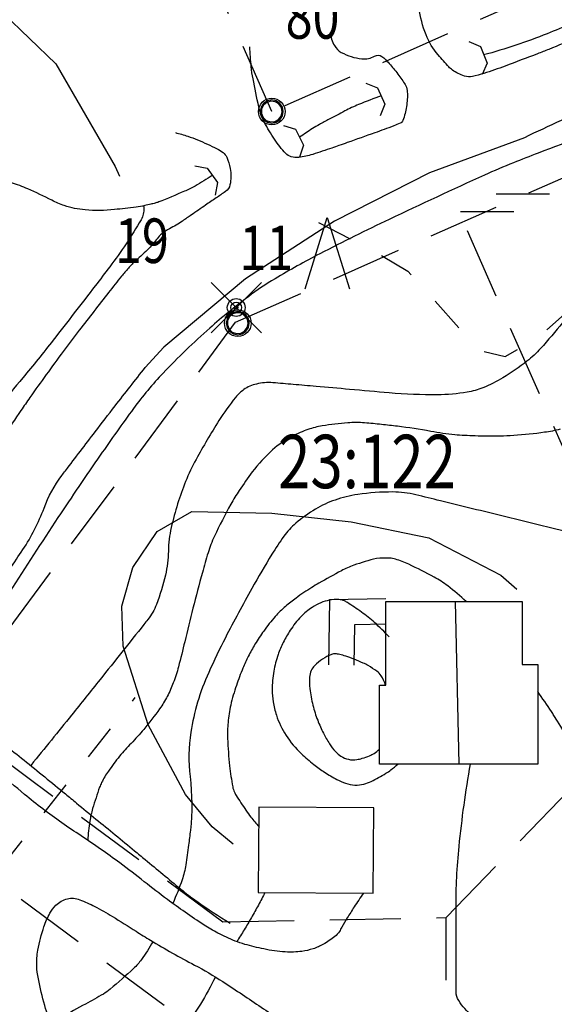
# Model space of a CAD drawing. Extents: x 1563053 to 1564769, y 6714903 to 6716739.
# Drawn here: x 1563181 to 1563223, y 6716007 to 6716084 of the extents above; entities that cross this region are included whole.
import ezdxf

# ---------------------------------------------------------------- set-up
doc = ezdxf.new("R2010")
doc.units = 0
doc.header["$LTSCALE"] = 2
doc.header["$MEASUREMENT"] = 0
doc.linetypes.add('K_KUVRAJ_2000', pattern=[2.8, 1.4, -1.4])
doc.linetypes.add('K_TILRAJ_2000', pattern=[4.2, 2.8, -1.4])
doc.layers.get('0').update_dxf_attribs({"linetype": 'CONTINUOUS'})
for name, color, linetype in [('HIDDEN', 7, 'CONTINUOUS'), ('K_AVOKALLIO', 7, 'K_AVOKAL_O_2000'), ('K_KARTTAMERKKI', 7, 'CONTINUOUS'), ('K_KAYRA', 32, 'CONTINUOUS'), ('K_KIVIAITA', 7, 'CONTINUOUS'), ('K_KUVIONREUNA', 7, 'K_KUVRAJ_2000'), ('K_OJA_ALLE_2M', 5, 'CONTINUOUS'), ('K_PELTO', 7, 'CONTINUOUS'), ('K_PYLVAS', 7, 'CONTINUOUS'), ('K_PYYKINNUMERO', 1, 'CONTINUOUS'), ('K_PYYKKI_MAAREKISTERI', 1, 'CONTINUOUS'), ('K_RAKENNUS_HARJA', 6, 'CONTINUOUS'), ('K_RAKENNUS_JULKINEN', 7, 'CONTINUOUS'), ('K_RAKENNUS_TALOUS', 6, 'CONTINUOUS'), ('K_REKISTERINUMERO', 1, 'CONTINUOUS'), ('K_RUMPU', 5, 'CONTINUOUS'), ('K_TIE', 8, 'CONTINUOUS'), ('K_TILANRAJA', 1, 'K_TILRAJ_2000'), ('PEITTEET', 7, 'CONTINUOUS')]:
    doc.layers.add(name, color=color, linetype=linetype)
doc.styles.get("Standard").update_dxf_attribs({"font": 'romans.shx', "width": 0.8})
doc.linetypes.add('K_AVOKAL_O_2000', pattern='A,0,-1.75,[141,ACAD.shx,S=-2.1,R=0,X=0,Y=0],-1.75', length=3.5)

# ---------------------------------------------------------------- blocks, each defined once
blk = doc.blocks.new('231')
at = {"linetype": 'Continuous'}
blk.add_circle((0, 0), 0.375, dxfattribs=at)
at = {"layer": 'HIDDEN', "invisible_edges": 5}
for points in [[(0, 0, 500), (-0.124, 0.299, 500), (-0.229, 0.229, 500), (0, 0, 500)], [(0, 0, 500), (0, 0.324, 500), (-0.124, 0.299, 500), (0, 0, 500)], [(0, 0, 500), (0.124, 0.299, 500), (0, 0.324, 500), (0, 0, 500)], [(0, 0, 500), (0.229, 0.229, 500), (0.124, 0.299, 500), (0, 0, 500)], [(0, 0, 500), (-0.299, 0.124, 500), (-0.324, 0, 500), (0, 0, 500)], [(0, 0, 500), (-0.324, 0, 500), (-0.299, -0.124, 500), (0, 0, 500)], [(0, 0, 500), (-0.229, 0.229, 500), (-0.299, 0.124, 500), (0, 0, 500)], [(0, 0, 500), (-0.299, -0.124, 500), (-0.229, -0.229, 500), (0, 0, 500)], [(0, 0, 500), (-0.229, -0.229, 500), (-0.124, -0.299, 500), (0, 0, 500)], [(0, 0, 500), (-0.124, -0.299, 500), (0, -0.324, 500), (0, 0, 500)], [(0, 0, 500), (0.299, 0.124, 500), (0.229, 0.229, 500), (0, 0, 500)], [(0, 0, 500), (0.324, 0, 500), (0.299, 0.124, 500), (0, 0, 500)], [(0, 0, 500), (0.299, -0.124, 500), (0.324, 0, 500), (0, 0, 500)], [(0, 0, 500), (0.229, -0.229, 500), (0.299, -0.124, 500), (0, 0, 500)], [(0, 0, 500), (0.124, -0.299, 500), (0.229, -0.229, 500), (0, 0, 500)], [(0, 0, 500), (0, -0.324, 500), (0.124, -0.299, 500), (0, 0, 500)]]:
    blk.add_3dface(points, dxfattribs=at)
at = {"layer": 'PEITTEET'}
blk.add_lwpolyline([(0.293, -0.009), (0.271, 0.111), (0.202, 0.212), (0.099, 0.276), (-0.022, 0.292), (-0.139, 0.258), (-0.232, 0.179), (-0.284, 0.069), (-0.288, -0.052), (-0.242, -0.165), (-0.154, -0.249), (-0.039, -0.29), (0.082, -0.281), (0.189, -0.223), (0.264, -0.127)], close=True, dxfattribs=at)
blk = doc.blocks.new('K_MANTYM')
blk.add_lwpolyline([(-0.625, 0), (0, 2), (0.625, 0)])
blk = doc.blocks.new('K_RUMSUU')
blk.add_lwpolyline([(-0.25, 0.5), (0, 0.25), (0, -0.25), (-0.25, -0.5)])
blk = doc.blocks.new('712')
for points in [[(-0.707, 0.707), (0.707, -0.707)], [(-0.707, -0.707), (0.707, 0.707)]]:
    blk.add_lwpolyline(points)
for radius in [0.25, 0.15, 0.05]:
    blk.add_circle((0, 0), radius)
blk = doc.blocks.new('K_SOISTU')
for points in [[(-0.25, 0.25), (1.25, 0.25)], [(-1.25, -0.25), (0.25, -0.25)]]:
    blk.add_lwpolyline(points)

msp = doc.modelspace()

# ---------------------------------------------------------------- linework, layer by layer
at = {"layer": 'K_AVOKALLIO', "flags": 128}
msp.add_lwpolyline([(1563197.887, 6716019.625), (1563196.239, 6716020.998), (1563194.14, 6716023.522), (1563191.21, 6716029.002), (1563189.235, 6716035.201), (1563189.147, 6716038.334), (1563190.005, 6716041.375), (1563191.912, 6716044.211), (1563194.658, 6716045.767), (1563200.927, 6716045.647), (1563207.172, 6716044.965), (1563213.278, 6716043.709), (1563218.937, 6716040.766), (1563220.21, 6716039.663)], dxfattribs=at)
at = {"layer": 'K_KAYRA', "flags": 128}
for points in [[(1563223.8, 6716060.605, -0.009483), (1563222.065, 6716058.582, -0.045872), (1563220.999, 6716057.586, -0.029178), (1563219.111, 6716056.291, -0.039723), (1563217.527, 6716055.499, -0.054847), (1563216.291, 6716055.151, -0.039023), (1563213.964, 6716054.948, -0.023985), (1563210.171, 6716055.096, -0.000461), (1563207.05, 6716055.371, 0.000545), (1563204.41, 6716055.603, 0.00056), (1563202.619, 6716055.756, 0.000625), (1563201.016, 6716055.89, 0.078607), (1563199.722, 6716055.793, 0.094919), (1563198.738, 6716055.352, 0.070766), (1563198.081, 6716054.738, 0.028282), (1563196.778, 6716052.917, 0.01589), (1563194.98, 6716049.868, 0.029233), (1563194.155, 6716048.128, 0.020561), (1563193.529, 6716046.377, 0.019811), (1563193.029, 6716044.513, 0.049712), (1563192.799, 6716042.661, -0.04885), (1563192.569, 6716040.777, -0.039385), (1563191.859, 6716038.465, -0.070905), (1563191.191, 6716037.294, -0.003061), (1563190.869, 6716036.885, -0.000289), (1563187.432, 6716032.57, -0.001421), (1563185.188, 6716029.773, -0.001007), (1563182.002, 6716025.841)], [(1563223.6, 6716052.235, -0.026017), (1563222.385, 6716051.996, -0.018857), (1563219.959, 6716051.742, -0.021175), (1563217.787, 6716051.69, -0.006516), (1563216.083, 6716051.743, -0.014664), (1563215.328, 6716051.799, -0.019159), (1563213.431, 6716052.069, 0.013839), (1563210.81, 6716052.47, 0.005497), (1563209.564, 6716052.612, 0.005134), (1563208.227, 6716052.735, 0.037987), (1563206.908, 6716052.743, 0.024721), (1563204.898, 6716052.501, 0.040807), (1563203.775, 6716052.214, 0.036246), (1563202.576, 6716051.7, 0.062256), (1563200.993, 6716050.614, 0.050635), (1563199.397, 6716048.879, 0.013908), (1563198.377, 6716047.434, 0.019307), (1563197.712, 6716046.346, 0.01789), (1563196.42, 6716043.827, 0.036268), (1563195.92, 6716042.522, 0.006543), (1563195.476, 6716040.98, 0.003606), (1563194.728, 6716038.165, 0.006238), (1563194.085, 6716035.539, -0.008343), (1563193.596, 6716033.578, -0.025445), (1563193.188, 6716032.312, -0.028933), (1563192.71, 6716031.244, -0.034958), (1563192.115, 6716030.27, -0.019511), (1563190.867, 6716028.653, -0.019051), (1563189.871, 6716027.55, 0.020767), (1563188.961, 6716026.535, 0.022231), (1563188.082, 6716025.366, 0.031252), (1563187.548, 6716024.472, 0.036318), (1563187.39, 6716024.102, 0.008257), (1563186.845, 6716022.422, 0.036141), (1563186.621, 6716021.442, 0.023881), (1563186.461, 6716019.929)], [(1563225.209, 6716043.901, -0.000608), (1563222.629, 6716044.537, 0.000462), (1563219.236, 6716045.374, 0.000142), (1563214.189, 6716046.613, 0.000372), (1563212.261, 6716047.084, 0.058324), (1563210.448, 6716047.307, 0.038417), (1563207.686, 6716047.111, 0.046523), (1563205.905, 6716046.674, 0.050485), (1563204.371, 6716045.962, 0.043313), (1563202.818, 6716044.849, 0.059835), (1563201.881, 6716043.828, 0.018071), (1563200.937, 6716042.408, 0.00992), (1563199.364, 6716039.731, 0.00914), (1563197.281, 6716035.853, 0.013301), (1563195.97, 6716033.126, 0.032656), (1563195.097, 6716030.78, 0.033965), (1563194.565, 6716028.433, 0.06915), (1563194.506, 6716024.934, -0.057454), (1563194.532, 6716020.728, -0.006269), (1563194.389, 6716019.55, -0.004766), (1563194.166, 6716018.004, -0.04332), (1563193.881, 6716016.837, -0.025874), (1563193.141, 6716014.97)], [(1563209.16, 6716042.083, 0.022997), (1563207.379, 6716041.548, 0.039986), (1563206.401, 6716041.114, 0.003975), (1563204.635, 6716040.137, 0.012401), (1563204.08, 6716039.805, 0.015059), (1563202.84, 6716038.969, 0.021311), (1563202.009, 6716038.316, 0.034614), (1563201.203, 6716037.522, 0.02686), (1563200.297, 6716036.379, 0.017194), (1563199.612, 6716035.337, 0.019772), (1563199.084, 6716034.39, 0.019832), (1563198.658, 6716033.459, 0.014068), (1563198.148, 6716032.108, 0.027645), (1563197.705, 6716030.555, 0.032621), (1563197.491, 6716029.203, 0.032187), (1563197.456, 6716027.937, 0.018769), (1563197.617, 6716025.773, 0.016901), (1563197.856, 6716024.145, 0.062034), (1563197.99, 6716023.716, 0.035214), (1563198.126, 6716023.466, 0.007109), (1563198.9, 6716022.29, 0.018067), (1563199.291, 6716021.757, 0.012344), (1563199.909, 6716021.013)], [(1563216.214, 6716038.699, 0.026751), (1563214.781, 6716039.921, 0.039259), (1563213.703, 6716040.619, 0.015887), (1563211.696, 6716041.624, 0.03209), (1563210.658, 6716042.024, 0.066253), (1563210.193, 6716042.105, 0.030148), (1563209.16, 6716042.083)], [(1563210.152, 6716035.925, 0.023728), (1563209.015, 6716037.044, 0.028695), (1563207.982, 6716037.866, 0.008052), (1563206.875, 6716038.622, 0.041629), (1563206.647, 6716038.746, 0.093063), (1563206.199, 6716038.851, 0.056883), (1563205.453, 6716038.8, 0.054053), (1563204.796, 6716038.604, 0.046962), (1563204.1, 6716038.231, 0.055085), (1563203.228, 6716037.502, 0.046101), (1563202.382, 6716036.441, 0.029299), (1563201.835, 6716035.49, 0.030785), (1563201.426, 6716034.528, 0.043736), (1563201.086, 6716033.212, 0.041198), (1563200.966, 6716031.774, 0.040842), (1563201.044, 6716030.806, 0.037308), (1563201.294, 6716029.773, 0.065888), (1563202.051, 6716028.178, 0.061824), (1563203.26, 6716026.738, 0.018685), (1563204.233, 6716025.899, 0.022988), (1563205.078, 6716025.285, 0.024854), (1563206.05, 6716024.712, 0.037282), (1563206.741, 6716024.413, 0.072208), (1563207.463, 6716024.274, 0.075094), (1563208.167, 6716024.348, 0.04996), (1563208.745, 6716024.562, 0.023226), (1563209.905, 6716025.196, 0.029677), (1563210.297, 6716025.468, 0.020047), (1563210.835, 6716025.926)], [(1563209.879, 6716032.125, 0.059928), (1563209.532, 6716032.868, 0.102613), (1563209.2, 6716033.217, 0.016165), (1563208.514, 6716033.659, 0.029726), (1563208.121, 6716033.865, 0.011969), (1563207.409, 6716034.164, 0.013134), (1563206.748, 6716034.404, 0.026303), (1563206.272, 6716034.535, 0.036631), (1563205.92, 6716034.586, 0.117816), (1563205.632, 6716034.538, 0.042337), (1563204.922, 6716034.165, 0.055418), (1563204.305, 6716033.667, 0.091864), (1563204.035, 6716033.27, 0.084574), (1563203.907, 6716032.759, 0.04914), (1563203.926, 6716031.857, 0.03048), (1563204.164, 6716030.55, 0.032527), (1563204.54, 6716029.362, 0.02356), (1563204.989, 6716028.352, 0.026722), (1563205.473, 6716027.505, 0.044438), (1563205.934, 6716026.912, 0.057928), (1563206.374, 6716026.538, 0.09693), (1563206.952, 6716026.296, 0.089684), (1563207.629, 6716026.28, 0.034536), (1563208.05, 6716026.376, 0.024456), (1563208.623, 6716026.58, 0.046798), (1563208.974, 6716026.765, 0.033855), (1563209.411, 6716027.094)], [(1563232.917, 6716011.735, 0.02029), (1563231.4, 6716015.636, 0.02844), (1563230.051, 6716018.301, 0.000284), (1563228.69, 6716020.646, 0.00287), (1563228.554, 6716020.877, 0.003153), (1563227.365, 6716022.842, 0.000895), (1563223.121, 6716029.728, 0.008139), (1563222.917, 6716030.046, 0.001623), (1563221.862, 6716031.622)], [(1563200.397, 6716015.833, -0.006688), (1563199.876, 6716014.837, -0.006688), (1563199.329, 6716013.856, -0.006588), (1563198.764, 6716012.904, -0.006588), (1563198.175, 6716011.967)], [(1563191.583, 6716011.964, -0.027643), (1563190.681, 6716010.559, -0.049622), (1563190.063, 6716009.861, -0.011233), (1563188.231, 6716008.241, -0.041065), (1563187.686, 6716007.852, -0.011797), (1563186.294, 6716007.066, 0.008779), (1563184.418, 6716006.022, 0.004537), (1563184.229, 6716005.91, 0.00155), (1563183.68, 6716005.576)], [(1563196.495, 6716009.196, -0.019939), (1563195.322, 6716007.057, -0.032145), (1563194.46, 6716005.813, -0.00401), (1563192.639, 6716003.552, -0.037778), (1563192.426, 6716003.329, -0.000858), (1563191.927, 6716002.881, -0.000202), (1563189.8, 6716000.978, -0.000547), (1563189.485, 6716000.697, -0.00022), (1563188.701, 6716000)]]:
    msp.add_lwpolyline(points, format="xyb", dxfattribs=at)
at = {"layer": 'K_KAYRA'}
msp.add_open_spline([(1563468.478, 6716064.534, 38), (1563470.225, 6716066.322, 38), (1563471.973, 6716068.11, 38), (1563473.721, 6716069.898, 38), (1563475.31, 6716071.524, 38), (1563474.63, 6716074.399, 38), (1563474.622, 6716076.66, 38), (1563474.611, 6716079.811, 38), (1563474.652, 6716082.981, 38), (1563473.721, 6716086.126, 38), (1563472.517, 6716090.195, 38), (1563470.32, 6716093.473, 38), (1563467.866, 6716096.945, 38), (1563465.895, 6716099.734, 38), (1563464.062, 6716102.19, 38), (1563461.11, 6716104.157, 38), (1563457.707, 6716106.425, 38), (1563454.041, 6716107.128, 38), (1563450.301, 6716107.764, 38), (1563446.606, 6716108.392, 38), (1563442.466, 6716106.178, 38), (1563439.042, 6716107.764, 38), (1563435.794, 6716109.268, 38), (1563432.771, 6716111.147, 38), (1563429.584, 6716112.722, 38), (1563425.856, 6716114.564, 38), (1563422.091, 6716116.374, 38), (1563418.325, 6716118.132, 38), (1563414.833, 6716119.761, 38), (1563410.012, 6716118.188, 38), (1563407.065, 6716120.836, 38), (1563404.539, 6716123.105, 38), (1563402.947, 6716126.042, 38), (1563400.76, 6716128.499, 38), (1563397.717, 6716131.918, 38), (1563394.419, 6716135.2, 38), (1563391.388, 6716138.634, 38), (1563389.396, 6716140.891, 38), (1563389.918, 6716145.098, 38), (1563387.334, 6716146.748, 38), (1563384.349, 6716148.654, 38), (1563380.983, 6716149.658, 38), (1563377.876, 6716151.256, 38), (1563373.452, 6716153.531, 38), (1563369.084, 6716154.078, 38), (1563364.815, 6716158.468, 38), (1563359.786, 6716163.64, 38), (1563358.168, 6716169.272, 38), (1563358.06, 6716174.696, 38), (1563358.03, 6716176.194, 38), (1563358.706, 6716177.711, 38), (1563359.861, 6716179.204, 38), (1563361.299, 6716181.062, 38), (1563364.22, 6716180.192, 38), (1563365.266, 6716181.909, 38), (1563367.153, 6716185.004, 38), (1563368.799, 6716188.263, 38), (1563370.67, 6716191.375, 38), (1563372.319, 6716194.118, 38), (1563373.918, 6716196.837, 38), (1563375.748, 6716199.53, 38), (1563376.675, 6716200.893, 38), (1563378.205, 6716201.757, 38), (1563379.706, 6716202.359, 38), (1563381.451, 6716203.059, 38), (1563383.687, 6716202.911, 38), (1563385.359, 6716202.076, 38), (1563387.931, 6716200.791, 38), (1563389.772, 6716198.366, 38), (1563392.425, 6716196.983, 38), (1563394.36, 6716195.975, 38), (1563396.371, 6716195.178, 38), (1563398.361, 6716194.72, 38), (1563400.638, 6716194.196, 38), (1563403.188, 6716194.1, 38), (1563405.427, 6716196.418, 38), (1563407.859, 6716198.934, 38), (1563407.559, 6716201.526, 38), (1563407.406, 6716204.056, 38), (1563407.251, 6716206.61, 38), (1563406.978, 6716209.175, 38), (1563405.145, 6716211.695, 38), (1563402.255, 6716215.666, 38), (1563399.003, 6716217.83, 38), (1563394.969, 6716219.05, 38), (1563392.061, 6716219.929, 38), (1563389.109, 6716220.486, 38), (1563386.207, 6716221.313, 38), (1563382.307, 6716222.425, 38), (1563378.427, 6716223.42, 38), (1563374.618, 6716224.991, 38), (1563371.046, 6716226.464, 38), (1563368.787, 6716229.713, 38), (1563366.421, 6716232.913, 38), (1563363.662, 6716236.643, 38), (1563361.691, 6716240.38, 38), (1563360.21, 6716244.662, 38), (1563359.513, 6716246.675, 38), (1563359.274, 6716248.899, 38), (1563359.644, 6716250.886, 38), (1563360.096, 6716253.307, 38), (1563361.933, 6716255.529, 38), (1563362.471, 6716257.958, 38), (1563362.873, 6716259.772, 38), (1563362.562, 6716261.768, 38), (1563363.036, 6716263.616, 38), (1563363.479, 6716265.344, 38), (1563364.355, 6716266.913, 38), (1563365.298, 6716268.426, 38), (1563367.393, 6716271.788, 38), (1563373.044, 6716272.458, 38), (1563374.06, 6716276.347, 38), (1563375.013, 6716279.999, 38), (1563375.163, 6716283.684, 38), (1563375.19, 6716287.381, 38), (1563375.2, 6716288.606, 38), (1563375.167, 6716289.833, 38), (1563375.19, 6716291.058, 38), (1563375.228, 6716293.007, 38), (1563375.428, 6716294.953, 38), (1563375.487, 6716296.9, 38), (1563375.561, 6716299.365, 38), (1563375.73, 6716301.918, 38), (1563374.639, 6716304.256, 38), (1563373.222, 6716307.293, 38), (1563371.603, 6716309.909, 38), (1563370.116, 6716312.743, 38), (1563368.199, 6716316.396, 38), (1563366.436, 6716320.11, 38), (1563364.463, 6716323.776, 38), (1563363.558, 6716325.459, 38), (1563360.694, 6716327.355, 38), (1563359.376, 6716326.323, 38), (1563358.209, 6716325.409, 38), (1563357.179, 6716323.827, 38), (1563356.266, 6716322.362, 38), (1563355.235, 6716320.705, 38), (1563354.925, 6716318.826, 38), (1563353.722, 6716317.27, 38), (1563352.097, 6716315.166, 38), (1563349.874, 6716313.818, 38), (1563347.504, 6716312.743, 38), (1563345.075, 6716311.641, 38), (1563342.121, 6716312.111, 38), (1563339.872, 6716310.763, 38), (1563336.674, 6716308.846, 38), (1563333.76, 6716306.435, 38), (1563330.545, 6716304.539, 38), (1563326.331, 6716302.055, 38), (1563322.043, 6716299.652, 38), (1563317.825, 6716297.183, 38), (1563314.831, 6716295.431, 38), (1563312.075, 6716293.234, 38), (1563309.063, 6716291.525, 38), (1563305.712, 6716289.624, 38), (1563301.071, 6716290.601, 38), (1563297.474, 6716292.091, 38), (1563295.158, 6716293.05, 38), (1563292.962, 6716294.167, 38), (1563290.973, 6716295.769, 38), (1563289.534, 6716296.928, 38), (1563288.192, 6716298.071, 38), (1563287.016, 6716299.447, 38), (1563284.235, 6716302.698, 38), (1563282.042, 6716306.383, 38), (1563279.188, 6716309.538, 38), (1563276.506, 6716312.503, 38), (1563273.687, 6716315.356, 38), (1563270.991, 6716318.308, 38), (1563267.705, 6716321.905, 38), (1563264.86, 6716325.889, 38), (1563261.381, 6716329.341, 38), (1563257.884, 6716332.811, 38), (1563253.803, 6716335.57, 38), (1563249.792, 6716338.394, 38), (1563244.637, 6716342.024, 38), (1563239.353, 6716345.455, 38), (1563234.246, 6716349.145, 38), (1563229.876, 6716352.302, 38), (1563225.545, 6716355.513, 38), (1563221.244, 6716358.763, 38), (1563218.988, 6716360.468, 38), (1563216.829, 6716362.294, 38), (1563214.588, 6716364.022, 38), (1563209.966, 6716367.584, 38), (1563205.406, 6716371.352, 38), (1563200.172, 6716373.923, 38), (1563196.502, 6716375.727, 38), (1563192.822, 6716377.504, 38), (1563189.149, 6716379.299, 38), (1563184.908, 6716381.371, 38), (1563180.67, 6716383.449, 38), (1563176.429, 6716385.523, 38), (1563172.06, 6716387.659, 38), (1563167.201, 6716388.489, 38), (1563162.862, 6716390.898, 38), (1563160.78, 6716392.053, 38), (1563159.485, 6716394.129, 38), (1563158.057, 6716395.99, 38), (1563157.047, 6716397.305, 38), (1563156.567, 6716398.982, 38), (1563155.513, 6716400.234, 38), (1563152.774, 6716403.487, 38), (1563147.667, 6716404.246, 38), (1563144.772, 6716407.306, 38), (1563143.306, 6716408.856, 38), (1563142.807, 6716411.344, 38), (1563141.097, 6716412.682, 38), (1563139.725, 6716413.755, 38), (1563138.352, 6716414.829, 38), (1563136.98, 6716415.903, 38)], degree=3, knots=[0, 0, 0, 0, 0.010871, 0.010871, 0.010871, 0.020757, 0.020757, 0.020757, 0.034538, 0.034538, 0.034538, 0.052366, 0.052366, 0.052366, 0.066688, 0.066688, 0.066688, 0.083202, 0.083202, 0.083202, 0.09952, 0.09952, 0.09952, 0.114997, 0.114997, 0.114997, 0.1331, 0.1331, 0.1331, 0.149882, 0.149882, 0.149882, 0.164264, 0.164264, 0.164264, 0.184269, 0.184269, 0.184269, 0.197414, 0.197414, 0.197414, 0.212599, 0.212599, 0.212599, 0.234222, 0.234222, 0.234222, 0.259697, 0.259697, 0.259697, 0.266732, 0.266732, 0.266732, 0.275491, 0.275491, 0.275491, 0.291288, 0.291288, 0.291288, 0.305211, 0.305211, 0.305211, 0.31226, 0.31226, 0.31226, 0.320463, 0.320463, 0.320463, 0.333087, 0.333087, 0.333087, 0.342293, 0.342293, 0.342293, 0.352825, 0.352825, 0.352825, 0.364261, 0.364261, 0.364261, 0.375806, 0.375806, 0.375806, 0.394002, 0.394002, 0.394002, 0.407118, 0.407118, 0.407118, 0.424739, 0.424739, 0.424739, 0.441259, 0.441259, 0.441259, 0.46052, 0.46052, 0.46052, 0.469577, 0.469577, 0.469577, 0.480615, 0.480615, 0.480615, 0.488856, 0.488856, 0.488856, 0.496558, 0.496558, 0.496558, 0.513677, 0.513677, 0.513677, 0.529751, 0.529751, 0.529751, 0.535081, 0.535081, 0.535081, 0.543558, 0.543558, 0.543558, 0.554289, 0.554289, 0.554289, 0.568227, 0.568227, 0.568227, 0.586193, 0.586193, 0.586193, 0.594439, 0.594439, 0.594439, 0.601736, 0.601736, 0.601736, 0.609986, 0.609986, 0.609986, 0.621133, 0.621133, 0.621133, 0.632559, 0.632559, 0.632559, 0.64881, 0.64881, 0.64881, 0.670105, 0.670105, 0.670105, 0.685221, 0.685221, 0.685221, 0.702036, 0.702036, 0.702036, 0.712861, 0.712861, 0.712861, 0.720691, 0.720691, 0.720691, 0.739199, 0.739199, 0.739199, 0.756597, 0.756597, 0.756597, 0.777802, 0.777802, 0.777802, 0.799115, 0.799115, 0.799115, 0.826507, 0.826507, 0.826507, 0.849947, 0.849947, 0.849947, 0.86224, 0.86224, 0.86224, 0.887585, 0.887585, 0.887585, 0.905359, 0.905359, 0.905359, 0.925882, 0.925882, 0.925882, 0.947031, 0.947031, 0.947031, 0.957178, 0.957178, 0.957178, 0.964349, 0.964349, 0.964349, 0.982987, 0.982987, 0.982987, 0.992423, 0.992423, 0.992423, 1, 1, 1, 1], dxfattribs=at)
at = {"layer": 'K_KIVIAITA'}
for p, q in [((1563205.472, 6716038.829, 0.069), (1563205.395, 6716033.73, 0.069)), ((1563209.894, 6716038.91, 0.069), (1563205.472, 6716038.829, 0.069)), ((1563209.93, 6716036.91, 0.069), (1563207.442, 6716036.865, 0.069)), ((1563207.442, 6716036.865, 0.069), (1563207.395, 6716033.7, 0.069))]:
    msp.add_line(p, q, dxfattribs=at)
at = {"layer": 'K_KUVIONREUNA', "flags": 128}
for points in [[(1563204.603, 6716068.496), (1563209.325, 6716066.03), (1563211.625, 6716064.657), (1563213.576, 6716062.549), (1563217.157, 6716058.445), (1563219.281, 6716057.968), (1563221.75, 6716059.339), (1563225.967, 6716063.071), (1563227.53, 6716065.154), (1563228.527, 6716067.631), (1563229.916, 6716072.766), (1563230.547, 6716075.362), (1563230.583, 6716078.022)], [(1563167.106, 6716000), (1563174.614, 6716006.347), (1563175.889, 6716011.191), (1563176.634, 6716013.603), (1563177.984, 6716015.664), (1563190.198, 6716031.165)]]:
    msp.add_lwpolyline(points, dxfattribs=at)
at = {"layer": 'K_OJA_ALLE_2M', "flags": 128}
for points in [[(1563235.417, 6716117.881, -0.002088), (1563235.32, 6716113.281, -0.003368), (1563235.229, 6716110.431, -0.00007), (1563235.053, 6716105.911, -0.00106), (1563235.041, 6716105.611, -0.007016), (1563234.848, 6716102.236, -0.023388), (1563234.728, 6716101.228, -0.00163), (1563234.703, 6716101.08, -0.00007), (1563234.104, 6716097.622, -0.000607), (1563233.245, 6716092.701, -0.001622), (1563232.915, 6716090.86, -0.11948), (1563232.402, 6716089.705, -0.057856), (1563230.601, 6716087.855, -0.030538), (1563229.788, 6716087.272, -0.007313), (1563226.221, 6716085.101, -0.038134), (1563222.592, 6716083.322, -0.029209), (1563217.588, 6716081.657)], [(1563238.197, 6716079.127, 0.021336), (1563236.111, 6716079.119, 0.072726), (1563235.507, 6716079.002, 0.002869), (1563232.218, 6716077.829, 0.003039), (1563229.126, 6716076.685, 0.000935), (1563221.877, 6716073.937, 0.00347), (1563219.929, 6716073.179, 0.01232), (1563217.653, 6716072.209, 0.003694), (1563210.169, 6716068.734, 0.009258), (1563204.71, 6716066.025, 0.014031), (1563201.194, 6716064.071, 0.028102), (1563199.088, 6716062.656, 0.018267), (1563196.064, 6716060.19, 0.022617), (1563192.384, 6716056.65, 0.031853), (1563190.058, 6716053.866, 0.006575), (1563187.443, 6716050.196, 0.004996), (1563184.115, 6716045.289, 0.005176), (1563180.322, 6716039.443, -0.007915)], [(1563209.558, 6716078.441, 0.013954), (1563207.753, 6716077.753, 0.022768), (1563206.68, 6716077.251, 0.001344), (1563205.449, 6716076.601, 0.002135), (1563204.678, 6716076.187, 0.018187), (1563204.142, 6716075.871, 0.00915), (1563203.114, 6716075.185)], [(1563196.255, 6716072.193, -0.016901), (1563194.897, 6716071.353, -0.029087), (1563194.066, 6716070.94, -0.004558), (1563192.045, 6716070.099, -0.032249), (1563191.751, 6716070.001, -0.007577), (1563191.431, 6716069.922, -0.004941), (1563190.938, 6716069.814, -0.018761), (1563190.259, 6716069.698, -0.007547), (1563188.56, 6716069.5, -0.045182), (1563186.258, 6716069.475, -0.062284), (1563184.619, 6716069.814, -0.037714), (1563183.638, 6716070.233, 0.019156), (1563181.741, 6716071.128, 0.020095), (1563180.466, 6716071.611, 0.01368), (1563178.55, 6716072.193)], [(1563190.844, 6716069.796, -0.005121), (1563190.872, 6716069.649, -0.03378), (1563190.875, 6716069.626, -0.143973), (1563190.649, 6716068.704, -0.03016), (1563188.187, 6716065.003, -0.002413), (1563187.05, 6716063.514, -0.000837), (1563183.745, 6716059.243, -0.008744), (1563181.352, 6716056.271, -0.005515), (1563177.426, 6716051.668)], [(1563179.898, 6716027.416, -0.018852), (1563181.448, 6716026.243, -0.000139), (1563184.702, 6716023.58, -0.000516), (1563185.577, 6716022.862, -0.000052), (1563187.107, 6716021.604, -0.000026), (1563190.144, 6716019.105, -0.001008), (1563190.972, 6716018.421, 0.000298), (1563193.773, 6716016.1, 0.021168), (1563195.031, 6716015.145, 0.010628), (1563197.652, 6716013.408)]]:
    msp.add_lwpolyline(points, format="xyb", dxfattribs=at)
at = {"layer": 'K_PELTO'}
msp.add_lwpolyline([(1563233.69, 6716104.824), (1563223.998, 6716097.885), (1563218.536, 6716095.022), (1563209.434, 6716097.105), (1563195.65, 6716105.174), (1563190.708, 6716111.942), (1563183.946, 6716122.875), (1563181.086, 6716127.3), (1563177.444, 6716129.643), (1563173.803, 6716129.643), (1563169.642, 6716123.656), (1563163.921, 6716116.367), (1563156.898, 6716102.05), (1563154.558, 6716097.365), (1563156.378, 6716092.94), (1563164.441, 6716089.816), (1563177.704, 6716086.953), (1563183.946, 6716080.966), (1563188.628, 6716072.896), (1563188.946, 6716072.122)], dxfattribs=at)
at = {"layer": 'K_RAKENNUS_HARJA', "flags": 128}
msp.add_lwpolyline([(1563215.358, 6716038.699), (1563215.652, 6716025.925)], dxfattribs=at)
at = {"layer": 'K_RAKENNUS_JULKINEN', "flags": 128}
msp.add_lwpolyline([(1563221.862, 6716025.926), (1563209.411, 6716025.926), (1563209.411, 6716032.125), (1563209.912, 6716032.125), (1563209.912, 6716038.699), (1563220.61, 6716038.699), (1563220.61, 6716033.753), (1563221.862, 6716033.753)], close=True, dxfattribs=at)
at = {"layer": 'K_RAKENNUS_TALOUS', "flags": 128}
msp.add_lwpolyline([(1563199.873, 6716015.837), (1563208.897, 6716015.773), (1563208.944, 6716022.473), (1563199.92, 6716022.537)], close=True, dxfattribs=at)
at = {"layer": 'K_TIE', "flags": 128}
for points in [[(1563228.214, 6716084.569, -0.012182), (1563227.28, 6716084.096, -0.007703), (1563224.977, 6716083.043, -0.007941), (1563222.713, 6716082.092, -0.00424), (1563221.824, 6716081.744, -0.001484), (1563219.272, 6716080.778, -0.012887), (1563217.609, 6716080.203, -0.02432), (1563216.707, 6716079.964, -0.130747), (1563216.079, 6716079.995, -0.077719), (1563215.143, 6716080.465, -0.048124), (1563214.846, 6716080.723, -0.015161), (1563214.017, 6716081.654, -0.077999), (1563213.062, 6716083.24, -0.066211), (1563212.515, 6716085.348)], [(1563205.523, 6716083.419, 0.098146), (1563205.857, 6716082.392, 0.140117), (1563206.399, 6716081.854, 0.051281), (1563207.179, 6716081.523, 0.050255), (1563208.026, 6716081.353, 0.155082), (1563209.013, 6716081.563, -0.286357), (1563209.59, 6716081.54, -0.054525), (1563209.902, 6716081.273, -0.021189), (1563210.591, 6716080.476, -0.014912), (1563211.237, 6716079.609, -0.035998), (1563211.467, 6716079.224, -0.107541), (1563211.59, 6716078.746, -0.045727), (1563211.529, 6716077.596, -0.054776), (1563211.247, 6716076.51, -0.202272), (1563211.029, 6716076.282, -0.012391), (1563210.519, 6716076.076, -0.00429), (1563209.027, 6716075.53, -0.000155), (1563206.872, 6716074.763, -0.000504), (1563206.211, 6716074.529, -0.004334), (1563205.66, 6716074.34, -0.001585), (1563204.147, 6716073.84, -0.051293), (1563203.057, 6716073.604, -0.095718), (1563202.458, 6716073.652, -0.135304), (1563202.031, 6716073.908, -0.046343), (1563201.144, 6716075.029, -0.018831), (1563200.345, 6716076.364, -0.044341), (1563200.08, 6716076.97, -0.02649), (1563199.915, 6716077.565, -0.007199), (1563199.455, 6716079.788, -0.022492), (1563199.317, 6716080.737, -0.013826), (1563199.205, 6716082.292)], [(1563243.561, 6716073.975, 0.013146), (1563243.434, 6716075.827, 0.021548), (1563243.279, 6716076.949, 0.001269), (1563242.979, 6716078.569, 0.003803), (1563242.873, 6716079.109, 0.016261), (1563242.723, 6716079.741, 0.017099), (1563242.54, 6716080.331, 0.169976), (1563242.088, 6716080.9, 0.116663), (1563241.101, 6716081.239, 0.027854), (1563239.99, 6716081.286, 0.024412), (1563238.724, 6716081.208, 0.005662), (1563236.859, 6716080.979, 0.014991), (1563236.159, 6716080.864, 0.014131), (1563234.352, 6716080.457, 0.016655), (1563232.843, 6716080.018, 0.004756), (1563231.464, 6716079.552, 0.004678), (1563230.072, 6716079.052, 0.005007), (1563229.601, 6716078.873, 0.000525), (1563225.129, 6716077.111, 0.012127), (1563223.684, 6716076.499, 0.005976), (1563220.798, 6716075.152)], [(1563193.348, 6716075.549, -0.017188), (1563194.333, 6716075.269, -0.021549), (1563195.099, 6716074.985, -0.016565), (1563196.626, 6716074.283, -0.049667), (1563197.101, 6716073.983, -0.122014), (1563197.395, 6716073.609, -0.062572), (1563197.664, 6716072.731, -0.094372), (1563197.644, 6716071.453, -0.192753), (1563197.289, 6716070.916, -0.003541), (1563196.56, 6716070.419, 0.003096), (1563195.725, 6716069.851, 0.00033), (1563194.611, 6716069.082, -0.000524), (1563193.911, 6716068.599, -0.03361), (1563192.895, 6716067.996, 0.054501), (1563192.284, 6716067.598, 0.061439), (1563191.914, 6716067.21, -0.033771), (1563191.283, 6716066.471, -0.020653), (1563190.244, 6716065.493, 0.035555), (1563189.657, 6716064.906, 0.008164), (1563189.123, 6716064.27, 0.004132), (1563188.099, 6716062.987, 0.002357), (1563185.788, 6716060.014, 0.004266), (1563184.533, 6716058.354, 0.003106), (1563183.197, 6716056.532, 0.003158), (1563181.905, 6716054.723, 0.004528), (1563181.208, 6716053.714, -0.002296), (1563179.841, 6716051.718, -0.007853)], [(1563179.253, 6716039.763, 0.012345), (1563181.357, 6716042.778, 0.056605), (1563183.024, 6716046.048, -0.071541), (1563184.422, 6716048.6, -0.001949), (1563184.709, 6716048.979, -0.00024), (1563187.05, 6716052.044, -0.002133), (1563188.61, 6716054.067, -0.001416), (1563190.983, 6716057.098)], [(1563208.144, 6716015.778, 0.007853), (1563207.41, 6716014.694, 0.010112), (1563206.87, 6716013.833, 0.005971), (1563206.447, 6716013.107, -0.012703), (1563206.244, 6716012.769, -0.082462), (1563205.887, 6716012.37, -0.040726), (1563204.993, 6716011.767, -0.047726), (1563204.175, 6716011.405, -0.04773), (1563203.304, 6716011.204, -0.048329), (1563201.997, 6716011.159, -0.036868), (1563200.301, 6716011.391, -0.015384), (1563198.817, 6716011.755, -0.029), (1563198.049, 6716012.017, -0.021831), (1563196.697, 6716012.638, -0.025835), (1563195.609, 6716013.27, -0.007573), (1563194.108, 6716014.281, -0.00808), (1563192.731, 6716015.273, -0.006874), (1563190.898, 6716016.679, 0.006559), (1563188.977, 6716018.153, 0.015125), (1563185.943, 6716020.279, -0.01519), (1563182.923, 6716022.397, -0.016252), (1563181.493, 6716023.54, 0.010467), (1563179.294, 6716025.34, 0.040646)], [(1563216.67, 6716006.152, -0.067777), (1563215.631, 6716007.33, -0.147975), (1563215.419, 6716008.03), (1563215.419, 6716010.66), (1563215.419, 6716014.604, -0.025027), (1563215.662, 6716019.453, -0.018588), (1563216.556, 6716025.926)], [(1563184.017, 6716004.81, -0.022921), (1563183.383, 6716006.087, -0.036133), (1563183.079, 6716006.939, -0.018284), (1563182.576, 6716009.048, -0.038608), (1563182.453, 6716010.069, -0.056191), (1563182.538, 6716011.297, -0.036299), (1563183.016, 6716013.137, -0.045163), (1563183.487, 6716014.201, -0.067401), (1563183.955, 6716014.827, -0.142248), (1563184.861, 6716015.336, -0.152315), (1563185.832, 6716015.265, -0.02452), (1563187.009, 6716014.733, -0.019862), (1563188.397, 6716013.951, -0.003949), (1563190.256, 6716012.784, 0.006433), (1563191.4, 6716012.073, 0.015195), (1563194.857, 6716010.128, -0.023493), (1563197.073, 6716008.832, -0.003065), (1563198.636, 6716007.803, -0.001619), (1563201.577, 6716005.827, -0.000963), (1563203.174, 6716004.742, -0.000291), (1563208.459, 6716001.132, -0.006403), (1563208.711, 6716000.955, -0.001241), (1563209.996, 6716000.022)]]:
    msp.add_lwpolyline(points, format="xyb", dxfattribs=at)
msp.add_lwpolyline([(1563220.798, 6716075.152), (1563213.344, 6716072.39), (1563205.87, 6716068.594), (1563198.87, 6716064.05), (1563192.438, 6716058.686), (1563190.983, 6716057.098)], dxfattribs=at)
at = {"layer": 'K_TILANRAJA'}
for p, q in [((1563200.931, 6716077.207), (1563183.98, 6716115.635)), ((1563222.443, 6716086.696), (1563200.931, 6716077.207)), ((1563198.087, 6716060.651), (1563234.835, 6716076.861)), ((1563175.205, 6716029.715), (1563198.087, 6716060.651))]:
    msp.add_line(p, q, dxfattribs=at)
at = {"layer": 'K_TILANRAJA', "flags": 128}
for points in [[(1563232.145, 6716031.965), (1563216.004, 6716068.552)], [(1563214.636, 6716013.857), (1563232.145, 6716031.965)], [(1563179.223, 6716026.738), (1563197.089, 6716013.527)], [(1563174.464, 6716020.305), (1563200.737, 6716000.837)], [(1563197.089, 6716013.527), (1563214.636, 6716013.857)], [(1563214.634, 6716000.549), (1563214.636, 6716013.857)]]:
    msp.add_lwpolyline(points, dxfattribs=at)

# ---------------------------------------------------------------- block references
at = {"layer": 'K_KARTTAMERKKI', "xscale": 2.8, "yscale": 2.8, "zscale": 2.8, "rotation": 0.0002104591497116556}
for name, p in [('K_SOISTU', (1563219.265, 6716070.041)), ('K_MANTYM', (1563205.297, 6716063.276))]:
    msp.add_blockref(name, p, dxfattribs=at)
at = {"layer": 'K_PYLVAS', "xscale": 2.8, "yscale": 2.8, "zscale": 2.8, "rotation": 0.0002104591497116556}
msp.add_blockref('712', (1563198.134, 6716061.803, 0.069), dxfattribs=at)
at = {"layer": 'K_PYYKKI_MAAREKISTERI', "linetype": 'Continuous', "xscale": 2.8, "yscale": 2.8, "zscale": 2.8}
for p in [(1563200.931, 6716077.207), (1563198.256, 6716060.577)]:
    msp.add_blockref('231', p, dxfattribs=at)
at = {"layer": 'K_RUMPU', "xscale": 2.8, "yscale": 2.8, "zscale": 2.8}
for p, rotation in [((1563217.61, 6716081.666, 0.069), 21.85239984713986), ((1563209.529, 6716078.429, 0.069), 23.65721690180203), ((1563203.114, 6716075.185, 0.069), 26.75118899550832), ((1563196.256, 6716072.193, 0.069), 34.96167419973319)]:
    msp.add_blockref('K_RUMSUU', p, dxfattribs=dict(at, rotation=rotation))

# ---------------------------------------------------------------- texts
at = {"layer": 'K_PYYKINNUMERO', "linetype": 'Continuous', "width": 0.8}
for s, p in [('80', (1563202.018, 6716082.931)), ('19', (1563188.598, 6716065.302)), ('11', (1563198.384, 6716064.742))]:
    msp.add_text(s, height=3.5, dxfattribs=at).set_placement(p)
at = {"layer": 'K_REKISTERINUMERO', "width": 0.8}
msp.add_text('23:122', height=4.2, dxfattribs=at).set_placement((1563201.423, 6716047.604))

doc.saveas('drawing.dxf')
